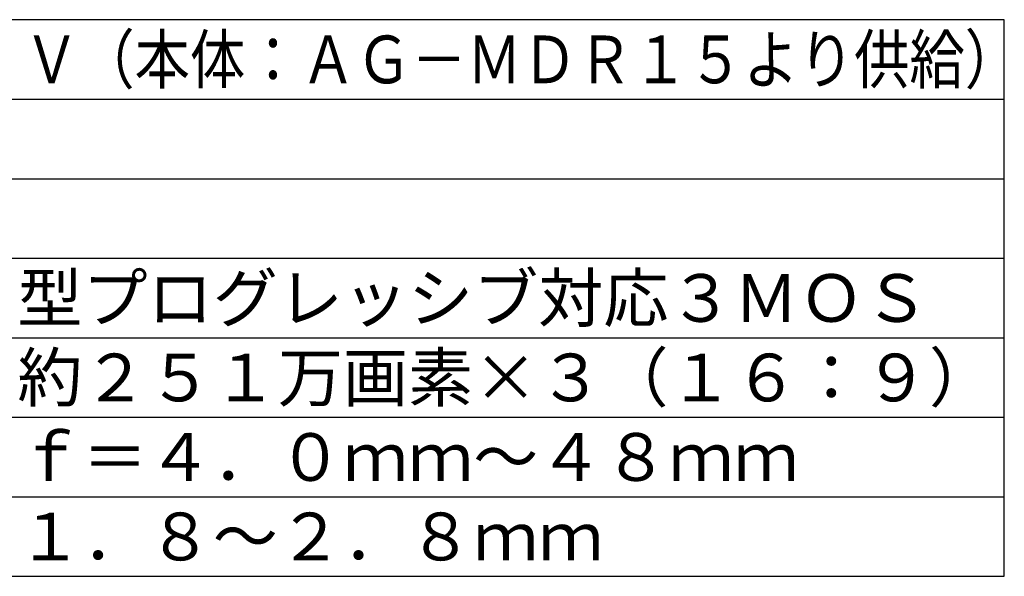
# Model space of a CAD drawing. Units: millimetres. Extents: x -59 to 76, y -54 to 60.
# Drawn here: x 4 to 66, y -54 to -19 of the extents above; entities that cross this region are included whole.
import ezdxf

# ---------------------------------------------------------------- set-up
doc = ezdxf.new("R2010")
doc.units = ezdxf.units.MM
doc.layers.add('MOJI1', color=2, linetype='Continuous')
doc.layers.add('WAKU', color=4, linetype='Continuous')
doc.styles.get("Standard").update_dxf_attribs({"font": 'MONOTXT.shx', "bigfont": 'BIGFONT.shx'})

msp = doc.modelspace()

# ---------------------------------------------------------------- linework, layer by layer
at = {"layer": 'WAKU'}
for p, q in [((65.65638, -19.02516), (-59.34362, -19.02516)), ((65.65638, -54.02516), (65.65638, -19.02516)), ((-59.34362, -54.02516), (65.65638, -54.02516))]:
    msp.add_line(p, q, dxfattribs=at)
at = {"layer": 'WAKU', "color": 1}
for p, q in [((-59.34362, -24.02516), (65.65638, -24.02516)), ((-59.34362, -29.02516), (65.65638, -29.02516)), ((-59.34362, -34.02516), (65.65638, -34.02516)), ((-59.34362, -39.02516), (65.65638, -39.02516)), ((-59.34362, -44.02516), (65.65638, -44.02516)), ((-59.34362, -49.02516), (65.65638, -49.02516))]:
    msp.add_line(p, q, dxfattribs=at)

# ---------------------------------------------------------------- texts
at = {"layer": 'MOJI1', "width": 0.85}
msp.add_text('ＤＣ８Ｖ－９Ｖ（本体：ＡＧ－ＭＤＲ１５より供給）', height=3, dxfattribs=at).set_placement((-16.84362, -23.02516))
at = {"layer": 'MOJI1'}
for s, p in [('１／４．１型プログレッシブ対応３ＭＯＳ', (-16.84362, -38.02516)), ('有効画素\u3000約２５１万画素×３（１６：９）', (-16.84362, -43.02516)), ('焦点距離：ｆ＝４．０ｍｍ～４８ｍｍ', (-16.84362, -48.02516)), ('Ｆ値：Ｆ＝１．８～２．８ｍｍ', (-16.84362, -53.02516))]:
    msp.add_text(s, height=3, dxfattribs=at).set_placement(p)

doc.saveas('drawing.dxf')
